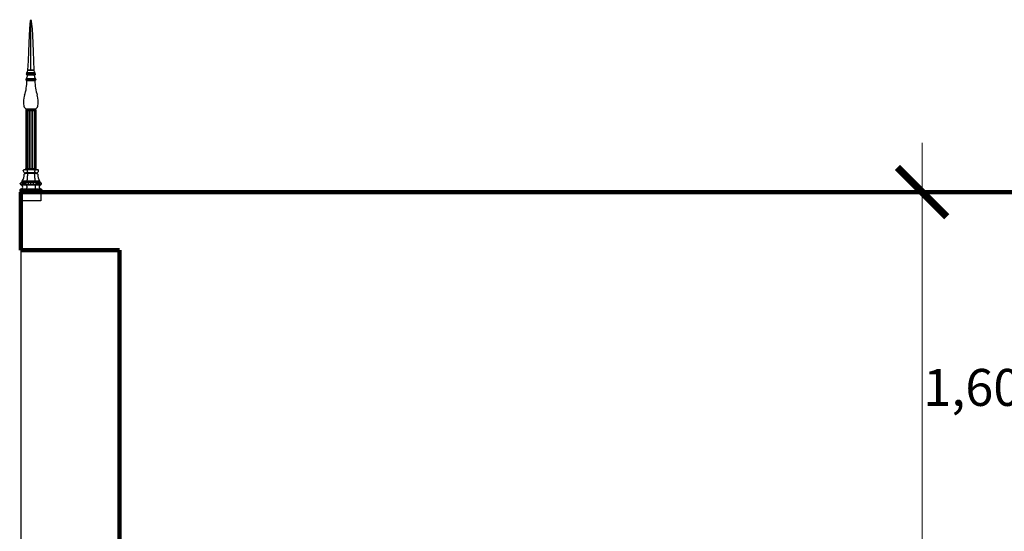
# Model space of a CAD drawing. Units: millimetres. Extents: x 1119.4 to 1171.3, y 270.1 to 301.5.
# Drawn here: x 1143.6 to 1147.6, y 277.4 to 279.4 of the extents above; entities that cross this region are included whole.
import ezdxf

# ---------------------------------------------------------------- set-up
doc = ezdxf.new("R2010")
doc.units = ezdxf.units.MM
for name, color, linetype, lineweight in [('03', 116, 'Continuous', 30), ('1 MARGEN', 254, 'Continuous', 100), ('cotas', 86, 'Continuous', 15)]:
    doc.layers.add(name, color=color, linetype=linetype, lineweight=lineweight)
doc.styles.get("Standard").update_dxf_attribs({"font": 'ARIALN.TTF'})

# ---------------------------------------------------------------- blocks, each defined once
blk = doc.blocks.new('_ArchTick')
at = {"color": 0, "linetype": 'ByBlock', "const_width": 0.15}
blk.add_lwpolyline([(-0.5, -0.5), (0.5, 0.5)], dxfattribs=at)

msp = doc.modelspace()

# ---------------------------------------------------------------- linework, layer by layer
at = {"layer": '03', "color": 30}
for p, q in [((1143.64921095614, 279.2303193354794), (1143.64921095614, 279.4350423244632)), ((1143.66108595614, 279.2303193354794), (1143.63733595614, 279.2303193354794)), ((1143.66108595614, 279.2290693354794), (1143.63733595614, 279.2290693354794)), ((1143.66796095614, 279.1945693254794), (1143.63046095614, 279.1945693254794)), ((1143.66796095614, 279.1895693254794), (1143.63046095614, 279.1895693254794)), ((1143.66608595614, 279.2153193354794), (1143.63233595614, 279.2153193354794)), ((1143.66608595614, 279.2115693354795), (1143.63233595614, 279.2115693354795)), ((1143.66546095614, 279.2190693354794), (1143.63296095614, 279.2190693354794)), ((1143.63296095614, 279.2153193354794), (1143.63296095614, 279.2190693354794)), ((1143.63296095614, 279.2110693404793), (1143.63296095614, 279.2115693354795)), ((1143.66396102114, 279.2095693254794), (1143.63446089614, 279.2095693254794)), ((1143.66546095614, 279.2153193354794), (1143.66546095614, 279.2190693354794)), ((1143.66546095614, 279.2110693404793), (1143.66546095614, 279.2115693354795)), ((1143.66546095614, 279.1870693254795), (1143.63296095614, 279.1870693254795)), ((1143.63296095614, 279.1869843354795), (1143.63296095614, 279.1870693254795)), ((1143.66546095614, 279.1869843354795), (1143.66546095614, 279.1870693254795)), ((1143.667958539709, 279.0720694953735), (1143.630458539709, 279.0720694953735)), ((1143.6304592704, 279.0720694953735), (1143.667957809019, 279.0720694953735)), ((1143.62909102114, 279.0674766759922), (1143.62909102114, 278.8250524880792)), ((1143.667958539709, 279.0670694953735), (1143.630458539709, 279.0670694953735)), ((1143.6304592704, 279.0670090559975), (1143.6304592704, 278.8275524880793)), ((1143.665458539709, 279.0645694953736), (1143.632958539709, 279.0645694953736)), ((1143.632958539709, 279.0644845053736), (1143.632958539709, 279.0645694953736)), ((1143.635076719013, 279.0645694953736), (1143.635076719013, 278.8275524880793)), ((1143.642137160642, 279.0645694953736), (1143.642137160642, 278.8275524880793)), ((1143.64921095614, 279.0645694953736), (1143.64921095614, 278.8250524880792)), ((1143.656279918776, 279.0645694953736), (1143.656279918776, 278.8275524880793)), ((1143.663340360405, 279.0645694953736), (1143.663340360405, 278.8275524880793)), ((1143.665458539709, 279.0644845053736), (1143.665458539709, 279.0645694953736)), ((1143.667957809019, 279.0670090559969), (1143.667957809019, 278.8300524880792)), ((1143.66932601114, 279.0674766451914), (1143.66932601114, 278.8250524880792)), ((1143.668064894659, 278.8300524880792), (1143.630564894659, 278.8300524880792)), ((1143.630564894659, 278.8294274880792), (1143.630564894659, 278.8300524880792)), ((1143.639939894659, 278.8300524880792), (1143.639704909659, 278.8294274880792)), ((1143.658689894659, 278.8300524880792), (1143.658919844659, 278.8294274880792)), ((1143.668064894659, 278.8294274880792), (1143.668064894659, 278.8300524880792)), ((1143.618064894659, 278.8219274880793), (1143.618064894659, 278.8231774880792)), ((1143.678689894659, 278.8250524880792), (1143.619939894659, 278.8250524880792)), ((1143.673689894659, 278.8100524880792), (1143.623959974659, 278.8100524880792)), ((1143.672439894659, 278.8275524880793), (1143.626189894659, 278.8275524880793)), ((1143.626189894659, 278.8269274880793), (1143.626189894659, 278.8275524880793)), ((1143.671189894659, 278.8125524880793), (1143.627439894659, 278.8125524880793)), ((1143.633689894659, 278.8231774880792), (1143.633689894659, 278.8219274880793)), ((1143.637749954659, 278.8275524880793), (1143.637514969659, 278.8269274880793)), ((1143.660874954659, 278.8275524880793), (1143.661109939659, 278.8269274880793)), ((1143.664939894659, 278.8231774880792), (1143.664939894659, 278.8219274880793)), ((1143.672439894659, 278.8269274880793), (1143.672439894659, 278.8275524880793)), ((1143.680564894659, 278.8219274880793), (1143.680564894659, 278.8231774880792)), ((1143.606189894659, 278.7688024880792), (1143.606189894659, 278.7700524880793)), ((1143.689939894659, 278.7725524880792), (1143.608689894659, 278.7725524880792)), ((1143.688064894659, 278.7650524880793), (1143.609939894659, 278.7650524880793)), ((1143.610564894659, 278.7725524880792), (1143.610564894659, 278.7744274880793)), ((1143.610564894659, 278.7644274880793), (1143.610564894659, 278.7650524880793)), ((1143.686189894659, 278.7625524880792), (1143.612439894659, 278.7625524880792)), ((1143.613109909659, 278.7679619980793), (1143.613109909659, 278.7700524880793)), ((1143.684314894659, 278.7775524880792), (1143.613689894659, 278.7775524880792)), ((1143.614314894659, 278.7775524880792), (1143.614314894659, 278.7800524880793)), ((1143.684314894659, 278.7800524880793), (1143.614314894659, 278.7800524880793)), ((1143.618319869659, 278.7679619980793), (1143.618319869659, 278.7700524880793)), ((1143.623539904659, 278.7679619980793), (1143.623539904659, 278.7700524880793)), ((1143.628744979659, 278.7688024880792), (1143.628744979659, 278.7700524880793)), ((1143.629939894659, 278.7725524880792), (1143.629939894659, 278.7744274880793)), ((1143.631814894659, 278.7775524880792), (1143.631814894659, 278.7800524880793)), ((1143.638899859659, 278.7677689730792), (1143.638899859659, 278.7702349830793)), ((1143.649314894659, 278.7677689730792), (1143.649314894659, 278.7702349830793)), ((1143.659724899659, 278.7677689730792), (1143.659724899659, 278.7702349830793)), ((1143.666814894659, 278.7775524880792), (1143.666814894659, 278.7800524880793)), ((1143.668689894659, 278.7725524880792), (1143.668689894659, 278.7744274880793)), ((1143.669879929659, 278.7688024880792), (1143.669879929659, 278.7700524880793)), ((1143.675084854659, 278.7679619980793), (1143.675084854659, 278.7700524880793)), ((1143.680304884659, 278.7679619980793), (1143.680304884659, 278.7700524880793)), ((1143.684314894659, 278.7775524880792), (1143.684314894659, 278.7800524880793)), ((1143.685514849659, 278.7679619980793), (1143.685514849659, 278.7700524880793)), ((1143.688064894659, 278.7725524880792), (1143.688064894659, 278.7744274880793)), ((1143.688064894659, 278.7644274880793), (1143.688064894659, 278.7650524880793)), ((1143.692439894659, 278.7688024880792), (1143.692439894659, 278.7700524880793)), ((1143.692437454659, 278.7450524880792), (1143.606189894659, 278.7450524880792)), ((1143.692439894659, 278.7375524880792), (1143.606189894659, 278.7375524880792)), ((1143.689939894659, 278.7475524880791), (1143.608689894659, 278.7475524880791)), ((1143.689939894659, 278.7350524880793), (1143.608689894659, 278.7350524880793)), ((1143.608689894659, 278.7350524880792), (1143.608689894659, 278.7000925134421)), ((1143.689939894659, 278.7350524880792), (1143.689939894659, 278.7000925134422)), ((1143.689939894659, 278.7000925134422), (1143.608689894659, 278.7000925134422))]:
    msp.add_line(p, q, dxfattribs=at)
at = {"layer": '03'}
msp.add_line((1143.608689894659, 278.4991586053598), (1143.608689894659, 277.1101314511985), dxfattribs=at)
at = {"layer": '03', "color": 30}
for points in [[(1143.639704909659, 278.8294274880792), (1143.639676374659, 278.8293357430792), (1143.639644944659, 278.8292449930792), (1143.639611374659, 278.8291553880792), (1143.639574904659, 278.8290669980793), (1143.639536454659, 278.8289798330793), (1143.639494949659, 278.8288940030793), (1143.639448869659, 278.8288099280792), (1143.639399889659, 278.8287274930792), (1143.639351669659, 278.8286505080792), (1143.639294909659, 278.8285670080793), (1143.639214494659, 278.8284571430793), (1143.639129959659, 278.8283499880793), (1143.639040999659, 278.8282451980792), (1143.638949904659, 278.8281424680792), (1143.638858199659, 278.8280412630793), (1143.638764969659, 278.8279414730792), (1143.638670364659, 278.8278428630792), (1143.638574844659, 278.8277454730793), (1143.638480239659, 278.8276485780792), (1143.638384874659, 278.8275524880793)], [(1143.658919844659, 278.8294274880792), (1143.658948534659, 278.8293357430792), (1143.658979964659, 278.8292449930792), (1143.659013384659, 278.8291554980792), (1143.659049849659, 278.8290669980793), (1143.659090899659, 278.8289795680793), (1143.659134844659, 278.8288940030793), (1143.659178329659, 278.8288100780793), (1143.659224869659, 278.8287274930792), (1143.659273084659, 278.8286505080792), (1143.659329849659, 278.8285670080793), (1143.659410414659, 278.8284571430793), (1143.659494949659, 278.8283499880793), (1143.659583754659, 278.8282451980792), (1143.659674849659, 278.8281424680792), (1143.659766709659, 278.8280412630793), (1143.659859939659, 278.8279414730792), (1143.659954544659, 278.8278429030793), (1143.660049909659, 278.8277454730793), (1143.660144514659, 278.8276485780792), (1143.660239884659, 278.8275524880793)], [(1143.635109879659, 278.8073714830792), (1143.635002149659, 278.8053330980792), (1143.634889849659, 278.8032949830791), (1143.634774949659, 278.8012570930792), (1143.634654859659, 278.7992194730792), (1143.634524094659, 278.7971824230792), (1143.634384934659, 278.7951459880793), (1143.634238909659, 278.7931100080792), (1143.634079909659, 278.7910749780792), (1143.633882614659, 278.7888793180791), (1143.633689894659, 278.7870119830793), (1143.633601089659, 278.7862847880792), (1143.633504959659, 278.7855584680792), (1143.633401809659, 278.7848334080792), (1143.633284929659, 278.7841109830792), (1143.633149429659, 278.7833921430793), (1143.632999894659, 278.7826744830793), (1143.632831129659, 278.7819586180792), (1143.632594924659, 278.7812684980793), (1143.632250379659, 278.7806321680793), (1143.631814894659, 278.7800524880793)], [(1143.633689894659, 278.8231774880792), (1143.633706374659, 278.8233053930793), (1143.633724839659, 278.8234329980793), (1143.633746049659, 278.8235598730793), (1143.633769854659, 278.8236864830793), (1143.633798079659, 278.8238127130793), (1143.633829969659, 278.8239379880793), (1143.633864759659, 278.8240620030792), (1143.633904894659, 278.8241844930793), (1143.633955094659, 278.8243082430793), (1143.634009874659, 278.8244204680792), (1143.634057174659, 278.8245023330792), (1143.634109969659, 278.8245804980793), (1143.634167344659, 278.8246545380792), (1143.634229904659, 278.8247244980793), (1143.634297959659, 278.8247900380793), (1143.634369979659, 278.8248509980792), (1143.634445969659, 278.8249069930793), (1143.634524859659, 278.8249589880793), (1143.634606339659, 278.8250076630793), (1143.634689959659, 278.8250524880792)], [(1143.633689894659, 278.8219274880793), (1143.633816389659, 278.8211626030793), (1143.633949904659, 278.8203989780792), (1143.634090439659, 278.8196369530792), (1143.634239974659, 278.8188764930793), (1143.634402329659, 278.8181182480793), (1143.634579939659, 278.8173634680792), (1143.634777849659, 278.8166134980793), (1143.634999864659, 278.8158699780793), (1143.635277114659, 278.8150905980792), (1143.635564894659, 278.8144274880792), (1143.635736404659, 278.8141106380792), (1143.635929884659, 278.8138069880793), (1143.636148239659, 278.8135213080793), (1143.636394974659, 278.8132595030793), (1143.636673139659, 278.8130294030792), (1143.636979844659, 278.8128400030793), (1143.637311419659, 278.8126989730793), (1143.637659929659, 278.8126054730793), (1143.638016219659, 278.8125566080793), (1143.638374954659, 278.8125524880793)], [(1143.637149979659, 278.8100524880792), (1143.636984269659, 278.8099937430793), (1143.636819929659, 278.8099295030793), (1143.636655744659, 278.8098600380791), (1143.636494919659, 278.8097845080792), (1143.636340194659, 278.8097014980792), (1143.636189894659, 278.8096094880792), (1143.636043259659, 278.8095078630793), (1143.635904859659, 278.8093959780791), (1143.635779434659, 278.8092738330793), (1143.635664839659, 278.8091379930793), (1143.635559554659, 278.8089830380792), (1143.635469834659, 278.8088184730792), (1143.635393999659, 278.8086473430793), (1143.635329909659, 278.8084714880792), (1143.635275589659, 278.8082921980792), (1143.635229964659, 278.8081105030792), (1143.635191969659, 278.8079270530793), (1143.635159929659, 278.8077424980793), (1143.635132459659, 278.8075572930793), (1143.635109879659, 278.8073714830792)], [(1143.637514969659, 278.8269274880793), (1143.637486284659, 278.8268357430793), (1143.637454849659, 278.8267449930793), (1143.637421279659, 278.8266553880793), (1143.637384964659, 278.8265669980792), (1143.637346514659, 278.8264798330792), (1143.637304854659, 278.8263940030793), (1143.637258774659, 278.8263099280792), (1143.637209944659, 278.8262274930793), (1143.637161729659, 278.8261505080792), (1143.637104964659, 278.8260670080792), (1143.637024244659, 278.8259569930792), (1143.636939864659, 278.8258499880792), (1143.636853499659, 278.8257453530792), (1143.636764849659, 278.8256424680793), (1143.636673139659, 278.8255412630792), (1143.636579909659, 278.8254414730793), (1143.636485459659, 278.8253430530792), (1143.636389939659, 278.8252454730792), (1143.636292894659, 278.8251485780793), (1143.636194929659, 278.8250524880792)], [(1143.638374954659, 278.8125524880793), (1143.638343369659, 278.8123728180792), (1143.638309954659, 278.8121934880793), (1143.638273634659, 278.8120147280792), (1143.638234879659, 278.8118364680793), (1143.638194289659, 278.8116587830792), (1143.638149889659, 278.8114819680793), (1143.638100294659, 278.8113064530793), (1143.638044909659, 278.8111325030793), (1143.637976244659, 278.8109528330792), (1143.637904984659, 278.8107944830792), (1143.637855239659, 278.8106987380793), (1143.637799849659, 278.8106060030792), (1143.637737899659, 278.8105173080793), (1143.637669844659, 278.8104330030793), (1143.637595384659, 278.8103536980792), (1143.637514969659, 278.8102804930793), (1143.637429824659, 278.8102136980792), (1143.637339949659, 278.8101535030793), (1143.637246719659, 278.8100996780793), (1143.637149979659, 278.8100524880792)], [(1143.664939894659, 278.8219274880793), (1143.664810959659, 278.8211625280793), (1143.664674849659, 278.8203989780792), (1143.664534469659, 278.8196369530792), (1143.664384934659, 278.8188764930793), (1143.664222579659, 278.8181182480793), (1143.664044969659, 278.8173634680792), (1143.663846909659, 278.8166134230793), (1143.663624894659, 278.8158699780793), (1143.663350234659, 278.8150908630793), (1143.663064894659, 278.8144274880792), (1143.662890794659, 278.8141104880792), (1143.662694869659, 278.8138069880793), (1143.662476669659, 278.8135213430793), (1143.662229934659, 278.8132595030793), (1143.661951464659, 278.8130292480793), (1143.661644914659, 278.8128400030793), (1143.661316389659, 278.8126992380793), (1143.660969864659, 278.8126054730793), (1143.660611129659, 278.8125564530793), (1143.660249954659, 278.8125524880793)], [(1143.660249954659, 278.8125524880793), (1143.660281539659, 278.8123728180792), (1143.660314959659, 278.8121934880793), (1143.660351274659, 278.8120147280792), (1143.660389879659, 278.8118364680793), (1143.660430464659, 278.8116588580792), (1143.660474869659, 278.8114819680793), (1143.660527054659, 278.8113062630792), (1143.660584884659, 278.8111325030793), (1143.660651109659, 278.8109529480793), (1143.660719924659, 278.8107944830792), (1143.660769669659, 278.8106987380793), (1143.660824904659, 278.8106060030792), (1143.660886854659, 278.8105173080793), (1143.660954909659, 278.8104330030793), (1143.661029524659, 278.8103536980792), (1143.661109939659, 278.8102804930793), (1143.661195084659, 278.8102136980792), (1143.661284959659, 278.8101535030793), (1143.661378189659, 278.8100996780793), (1143.661474929659, 278.8100524880792)], [(1143.661109939659, 278.8269274880793), (1143.661138474659, 278.8268357430793), (1143.661169909659, 278.8267449930793), (1143.661203474659, 278.8266553880793), (1143.661239944659, 278.8265669980792), (1143.661278399659, 278.8264798330792), (1143.661319899659, 278.8263940030793), (1143.661365984659, 278.8263099280792), (1143.661414964659, 278.8262274930793), (1143.661463179659, 278.8261505080792), (1143.661519944659, 278.8260670080792), (1143.661600509659, 278.8259569930792), (1143.661684889659, 278.8258499880792), (1143.661771254659, 278.8257453530792), (1143.661859909659, 278.8256424680793), (1143.661951614659, 278.8255412630792), (1143.662044844659, 278.8254414730793), (1143.662139299659, 278.8253430530792), (1143.662234969659, 278.8252454730792), (1143.662332014659, 278.8251485780793), (1143.662429979659, 278.8250524880792)], [(1143.661474929659, 278.8100524880792), (1143.661640639659, 278.8099937430793), (1143.661804979659, 278.8099295030793), (1143.661969009659, 278.8098600380791), (1143.662129839659, 278.8097845080792), (1143.662284559659, 278.8097014980792), (1143.662434859659, 278.8096094880792), (1143.662581499659, 278.8095078630793), (1143.662719894659, 278.8093959780791), (1143.662845324659, 278.8092738680792), (1143.662959914659, 278.8091379930793), (1143.663065199659, 278.8089830380792), (1143.663154924659, 278.8088184730792), (1143.663230759659, 278.8086473430793), (1143.663294844659, 278.8084714880792), (1143.663349319659, 278.8082922330792), (1143.663394944659, 278.8081105030792), (1143.663432939659, 278.8079270530793), (1143.663464979659, 278.8077424980793), (1143.663492294659, 278.8075572930793), (1143.663514879659, 278.8073714830792)], [(1143.663514879659, 278.8073714830792), (1143.663622604659, 278.8053331330792), (1143.663734909659, 278.8032949830791), (1143.663852249659, 278.8012570530792), (1143.663974929659, 278.7992194730792), (1143.664103254659, 278.7971824630793), (1143.664239974659, 278.7951459880793), (1143.664385849659, 278.7931100430793), (1143.664544844659, 278.7910749780792), (1143.664744734659, 278.7888792380793), (1143.664939894659, 278.7870119830793), (1143.665026259659, 278.7862848280793), (1143.665119949659, 278.7855584680792), (1143.665222944659, 278.7848334080792), (1143.665339979659, 278.7841109830792), (1143.665475479659, 278.7833922180793), (1143.665624864659, 278.7826744830793), (1143.665796064659, 278.7819585030793), (1143.666034864659, 278.7812684980793), (1143.666379259659, 278.7806321680793), (1143.666814894659, 278.7800524880793)], [(1143.664939894659, 278.8231774880792), (1143.664920824659, 278.8233054730792), (1143.664899919659, 278.8234329980793), (1143.664878709659, 278.8235599130793), (1143.664854904659, 278.8236864830793), (1143.664826829659, 278.8238127130793), (1143.664794939659, 278.8239379880793), (1143.664759994659, 278.8240621180793), (1143.664719864659, 278.8241844930793), (1143.664672254659, 278.8243079730793), (1143.664619919659, 278.8244204680792), (1143.664570174659, 278.8245024830793), (1143.664514939659, 278.8245804980793), (1143.664457414659, 278.8246545780793), (1143.664394854659, 278.8247244980793), (1143.664326949659, 278.8247900380793), (1143.664254929659, 278.8248509980792), (1143.664178939659, 278.8249070330793), (1143.664099899659, 278.8249589880793), (1143.664018419659, 278.8250076630793), (1143.663934954659, 278.8250524880792)], [(1143.613109909659, 278.7700524880793), (1143.613120894659, 278.7702210580793), (1143.613134934659, 278.7703894780792), (1143.613153089659, 278.7705577430792), (1143.613174909659, 278.7707254780793), (1143.613199629659, 278.7708924830793), (1143.613229844659, 278.7710584980792), (1143.613265854659, 278.7712231430793), (1143.613309954659, 278.7713859930792), (1143.613368394659, 278.7715505580792), (1143.613434919659, 278.7717004730792), (1143.613495344659, 278.7718121330793), (1143.613564924659, 278.7719189830792), (1143.613646409659, 278.7720201080792), (1143.613734909659, 278.7721144830792), (1143.613827074659, 278.7722024880792), (1143.613924879659, 278.7722839730793), (1143.614027879659, 278.7723589280793), (1143.614134844659, 278.7724284730792), (1143.614245924659, 278.7724930180792), (1143.614359909659, 278.7725524880792)], [(1143.613109909659, 278.7679619980793), (1143.613120439659, 278.7678123830792), (1143.613134934659, 278.7676629980792), (1143.613152634659, 278.7675136530793), (1143.613174909659, 278.7673649980793), (1143.613202074659, 278.7672174030793), (1143.613234879659, 278.7670709980792), (1143.613273939659, 278.7669261930793), (1143.613319869659, 278.7667834830792), (1143.613369309659, 278.7666508080792), (1143.613434919659, 278.7665069930792), (1143.613541734659, 278.7663188930792), (1143.613664869659, 278.7661414680791), (1143.613798844659, 278.7659748430792), (1143.613944869659, 278.7658179830793), (1143.614103409659, 278.7656708880793), (1143.614269884659, 278.7655329880793), (1143.614442459659, 278.7654032130793), (1143.614619919659, 278.7652804930792), (1143.614800584659, 278.7651634980792), (1143.614984909659, 278.7650524880793)], [(1143.618319869659, 278.7700524880793), (1143.618330854659, 278.7702210980792), (1143.618344894659, 278.7703894780792), (1143.618360459659, 278.7705577080793), (1143.618379839659, 278.7707254780793), (1143.618404554659, 278.7708924080792), (1143.618434919659, 278.7710584980792), (1143.618473374659, 278.7712232180793), (1143.618519914659, 278.7713859930792), (1143.618578354659, 278.7715505580792), (1143.618644884659, 278.7717004730792), (1143.618705459659, 278.7718122830793), (1143.618774889659, 278.7719189830792), (1143.618853469659, 278.7720197680792), (1143.618939834659, 278.7721144830792), (1143.619034594659, 278.7722026780792), (1143.619134844659, 278.7722839730793), (1143.619237839659, 278.7723589680793), (1143.619344954659, 278.7724284730792), (1143.619456039659, 278.7724930180792), (1143.619569869659, 278.7725524880792)], [(1143.618319869659, 278.7679619980793), (1143.618327804659, 278.7678124230792), (1143.618339859659, 278.7676629980792), (1143.618357559659, 278.7675136530793), (1143.618379839659, 278.7673649980793), (1143.618406999659, 278.7672174030793), (1143.618439959659, 278.7670709980792), (1143.618478869659, 278.7669263030792), (1143.618524949659, 278.7667834830792), (1143.618576979659, 278.7666505780792), (1143.618644884659, 278.7665069930792), (1143.618749099659, 278.7663192330792), (1143.618869949659, 278.7661414680791), (1143.619006514659, 278.7659746130793), (1143.619154984659, 278.7658179830793), (1143.619313369659, 278.7656708880793), (1143.619479844659, 278.7655329880793), (1143.619652419659, 278.7654032130793), (1143.619829879659, 278.7652804930792), (1143.620010544659, 278.7651634980792), (1143.620194869659, 278.7650524880793)], [(1143.623539904659, 278.7700524880793), (1143.623550889659, 278.7702210980792), (1143.623564924659, 278.7703894780792), (1143.623580489659, 278.7705577080793), (1143.623599869659, 278.7707254780793), (1143.623624589659, 278.7708924080792), (1143.623654954659, 278.7710584980792), (1143.623693404659, 278.7712232180793), (1143.623739944659, 278.7713859930792), (1143.623798384659, 278.7715505580792), (1143.623864914659, 278.7717004730792), (1143.623925489659, 278.7718122830793), (1143.623994919659, 278.7719189830792), (1143.624073504659, 278.7720197680792), (1143.624159864659, 278.7721144830792), (1143.624254624659, 278.7722026780792), (1143.624354874659, 278.7722839730793), (1143.624457869659, 278.7723589280793), (1143.624564834659, 278.7724284730792), (1143.624675919659, 278.7724930530793), (1143.624789904659, 278.7725524880792)], [(1143.623539904659, 278.7679619980793), (1143.623547834659, 278.7678124230792), (1143.623559889659, 278.7676629980792), (1143.623577589659, 278.7675136530793), (1143.623599869659, 278.7673649980793), (1143.623627029659, 278.7672174030793), (1143.623659834659, 278.7670709980792), (1143.623698899659, 278.7669263030792), (1143.623744979659, 278.7667834830792), (1143.623797014659, 278.7666505430792), (1143.623864914659, 278.7665069930792), (1143.623969129659, 278.7663192330792), (1143.624089979659, 278.7661414680791), (1143.624226549659, 278.7659746530793), (1143.624374864659, 278.7658179830793), (1143.624533399659, 278.7656708880793), (1143.624699874659, 278.7655329880793), (1143.624872454659, 278.7654032130793), (1143.625049909659, 278.7652804930792), (1143.625230574659, 278.7651634980792), (1143.625414904659, 278.7650524880793)], [(1143.628744979659, 278.7700524880793), (1143.628746504659, 278.7702322730793), (1143.628749864659, 278.7704119830793), (1143.628753679659, 278.7705915030792), (1143.628759934659, 278.7707709880792), (1143.628768019659, 278.7709503530792), (1143.628779924659, 278.7711294930792), (1143.628797014659, 278.7713082480792), (1143.628819899659, 278.7714864730792), (1143.628856674659, 278.7716734680793), (1143.628899859659, 278.7718374980792), (1143.628929459659, 278.7719288230793), (1143.628964859659, 278.7720179730793), (1143.629006364659, 278.7721041480793), (1143.629054884659, 278.7721870030791), (1143.629113939659, 278.7722652430792), (1143.629179854659, 278.7723369980793), (1143.629249284659, 278.7724016530792), (1143.629324964659, 278.7724594880792), (1143.629407824659, 278.7725098780793), (1143.629494949659, 278.7725524880792)], [(1143.628744979659, 278.7688024880792), (1143.628753829659, 278.7685134480793), (1143.628764969659, 278.7682244830793), (1143.628775804659, 278.7679357130793), (1143.628789839659, 278.7676469780793), (1143.628809829659, 278.7673582430792), (1143.628834854659, 278.7670700030793), (1143.628865829659, 278.7667825280793), (1143.628904894659, 278.7664959680793), (1143.628960739659, 278.7661920530793), (1143.629024979659, 278.7659309730792), (1143.629066179659, 278.7658083680792), (1143.629114854659, 278.7656884730793), (1143.629172529659, 278.7655723530792), (1143.629239974659, 278.7654619980792), (1143.629316114659, 278.7653593430792), (1143.629404924659, 278.7652669880792), (1143.629509904659, 278.7651886330792), (1143.629624954659, 278.7651264930793), (1143.629745039659, 278.7650809830793), (1143.629869859659, 278.7650524880793)], [(1143.631814894659, 278.7775524880792), (1143.631653154659, 278.7774883630792), (1143.631494919659, 278.7774174880792), (1143.631342939659, 278.7773399730793), (1143.631194929659, 278.7772544830792), (1143.631051344659, 278.7771598030793), (1143.630914934659, 278.7770554730793), (1143.630787519659, 278.7769411830793), (1143.630669874659, 278.7768169780792), (1143.630566879659, 278.7766881180793), (1143.630469834659, 278.7765399930793), (1143.630365919659, 278.7763462830793), (1143.630279859659, 278.7761439880792), (1143.630209214659, 278.7759365080792), (1143.630149859659, 278.7757254780793), (1143.630098434659, 278.7755120830792), (1143.630054949659, 278.7752969730792), (1143.630019854659, 278.7750806380793), (1143.629989944659, 278.7748634680793), (1143.629962784659, 278.7746457280792), (1143.629939894659, 278.7744274880793)], [(1143.629939894659, 278.7650524880793), (1143.629948289659, 278.7648871580792), (1143.629959884659, 278.7647219830793), (1143.629975599659, 278.7645570330793), (1143.629994979659, 278.7643924680792), (1143.630019699659, 278.7642285130793), (1143.630049909659, 278.7640654730793), (1143.630088364659, 278.7639038830793), (1143.630134904659, 278.7637445030791), (1143.630190599659, 278.7635840980793), (1143.630254839659, 278.7634365080793), (1143.630317854659, 278.7633224480793), (1143.630389879659, 278.7632134980793), (1143.630471359659, 278.7631102730793), (1143.630559859659, 278.7630134930793), (1143.630651869659, 278.7629228580793), (1143.630749984659, 278.7628379780792), (1143.630855729659, 278.7627593230793), (1143.630964979659, 278.7626860030791), (1143.631076064659, 278.7626168780793), (1143.631189894659, 278.7625524880792)], [(1143.631189894659, 278.7625524880792), (1143.631427474659, 278.7617946580792), (1143.631649949659, 278.7610319880793), (1143.631859299659, 278.7602650830793), (1143.632049879659, 278.7594934830793), (1143.632218034659, 278.7587168080793), (1143.632359939659, 278.7579349880792), (1143.632469499659, 278.7571480180793), (1143.632544874659, 278.7563569980791), (1143.632582719659, 278.7555582430791), (1143.632574934659, 278.7547689780793), (1143.632521529659, 278.7540171030793), (1143.632424944659, 278.7532694980791), (1143.632289594659, 278.7525281880793), (1143.632119919659, 278.7517939730793), (1143.631918809659, 278.7510674280793), (1143.631689924659, 278.7503490030792), (1143.631434954659, 278.7496388580793), (1143.631159834659, 278.7489364980793), (1143.630870684659, 278.7482408130793), (1143.630564894659, 278.7475524880791)], [(1143.638899859659, 278.7677689730792), (1143.638889329659, 278.7676240130793), (1143.638874984659, 278.7674794730792), (1143.638859574659, 278.7673355480792), (1143.638839889659, 278.7671919980793), (1143.638812574659, 278.7670491780792), (1143.638779924659, 278.7669074980793), (1143.638743299659, 278.7667669680793), (1143.638699964659, 278.7666284930792), (1143.638652819659, 278.7665000530793), (1143.638589949659, 278.7663610030793), (1143.638486189659, 278.7661804180792), (1143.638364884659, 278.7660110080792), (1143.638228774659, 278.7658535730793), (1143.638079849659, 278.7657085030793), (1143.637921769659, 278.7655749480792), (1143.637754839659, 278.7654524980793), (1143.637580124659, 278.7653408030793), (1143.637399919659, 278.7652375030792), (1143.637214219659, 278.7651412580792), (1143.637024859659, 278.7650524880793)], [(1143.638899859659, 278.7702349830793), (1143.638896804659, 278.7703645680792), (1143.638889939659, 278.7704940030793), (1143.638882004659, 278.7706231680793), (1143.638869949659, 278.7707519880793), (1143.638850264659, 278.7708799330793), (1143.638824934659, 278.7710070030793), (1143.638793349659, 278.7711329230792), (1143.638754899659, 278.7712569780791), (1143.638710039659, 278.7713766480791), (1143.638654954659, 278.7714965030792), (1143.638584914659, 278.7716251330793), (1143.638504959659, 278.7717480080793), (1143.638415849659, 278.7718649630791), (1143.638319869659, 278.7719765080792), (1143.638217329659, 278.7720826680792), (1143.638109909659, 278.7721839880793), (1143.637998979659, 278.7722810730793), (1143.637884844659, 278.7723744930793), (1143.637768569659, 278.7724650530793), (1143.637649859659, 278.7725524880792)], [(1143.638899859659, 278.7702349830793), (1143.638903059659, 278.7703645280793), (1143.638909929659, 278.7704940030793), (1143.638920304659, 278.7706232030793), (1143.638934954659, 278.7707519880793), (1143.638954789659, 278.7708800080793), (1143.638979964659, 278.7710070030793), (1143.639008959659, 278.7711328480792), (1143.639044969659, 278.7712569780791), (1143.639089829659, 278.7713766480791), (1143.639144914659, 278.7714965030792), (1143.639214799659, 278.7716249830793), (1143.639294909659, 278.7717480080793), (1143.639386764659, 278.7718653080792), (1143.639484879659, 278.7719765080792), (1143.639584974659, 278.7720825180793), (1143.639689959659, 278.7721839880793), (1143.639800889659, 278.7722810730793), (1143.639914869659, 278.7723744930793), (1143.640031144659, 278.7724650530793), (1143.640149859659, 278.7725524880792)], [(1143.638899859659, 278.7677689730792), (1143.638910539659, 278.7676240530793), (1143.638924879659, 278.7674794730792), (1143.638942734659, 278.7673354330792), (1143.638964859659, 278.7671919980793), (1143.638989729659, 278.7670492530792), (1143.639019944659, 278.7669074980793), (1143.639056564659, 278.7667670780793), (1143.639099899659, 278.7666284930792), (1143.639149644659, 278.7664997480792), (1143.639214949659, 278.7663610030793), (1143.639316114659, 278.7661805680792), (1143.639434984659, 278.7660110080792), (1143.639570939659, 278.7658537630792), (1143.639719864659, 278.7657085030793), (1143.639880689659, 278.7655747580793), (1143.640049909659, 278.7654524980793), (1143.640224929659, 278.7653406480792), (1143.640404984659, 278.7652375030792), (1143.640588089659, 278.7651412930792), (1143.640774859659, 278.7650524880793)], [(1143.649314894659, 278.7677689730792), (1143.649304214659, 278.7676240530793), (1143.649289869659, 278.7674794730792), (1143.649271864659, 278.7673354330792), (1143.649249894659, 278.7671919980793), (1143.649225174659, 278.7670493280792), (1143.649194959659, 278.7669074980793), (1143.649155744659, 278.7667668530793), (1143.649109969659, 278.7666284930792), (1143.649062819659, 278.7665000130793), (1143.648999954659, 278.7663610030793), (1143.648896194659, 278.7661802630793), (1143.648774889659, 278.7660110080792), (1143.648641524659, 278.7658539580792), (1143.648494889659, 278.7657085030793), (1143.648334059659, 278.7655747580793), (1143.648164839659, 278.7654524980793), (1143.647989974659, 278.7653406880793), (1143.647809919659, 278.7652375030792), (1143.647626664659, 278.7651412580792), (1143.647439894659, 278.7650524880793)], [(1143.649314894659, 278.7702349830793), (1143.649311844659, 278.7703645280793), (1143.649304979659, 278.7704940030793), (1143.649294599659, 278.7706232030793), (1143.649279954659, 278.7707519880793), (1143.649260119659, 278.7708800080793), (1143.649234939659, 278.7710070030793), (1143.649205949659, 278.7711328480792), (1143.649169939659, 278.7712569780791), (1143.649125074659, 278.7713764930793), (1143.649069839659, 278.7714965030792), (1143.648997359659, 278.7716253280793), (1143.648914964659, 278.7717480080793), (1143.648825849659, 278.7718649630791), (1143.648729874659, 278.7719765080792), (1143.648627029659, 278.7720828230792), (1143.648519914659, 278.7721839880793), (1143.648411574659, 278.7722808830792), (1143.648299879659, 278.7723744930793), (1143.648183609659, 278.7724650530793), (1143.648064894659, 278.7725524880792)], [(1143.649314894659, 278.7702349830793), (1143.649315504659, 278.7703645280793), (1143.649319929659, 278.7704940030793), (1143.649330309659, 278.7706232030793), (1143.649344954659, 278.7707519880793), (1143.649364794659, 278.7708799330793), (1143.649389969659, 278.7710070030793), (1143.649421554659, 278.7711330380793), (1143.649459854659, 278.7712569780791), (1143.649502119659, 278.7713763780793), (1143.649554914659, 278.7714965030792), (1143.649627549659, 278.7716252880792), (1143.649709944659, 278.7717480080793), (1143.649798904659, 278.7718649630791), (1143.649894884659, 278.7719765080792), (1143.649997419659, 278.7720826680792), (1143.650104844659, 278.7721839880793), (1143.650215774659, 278.7722810730793), (1143.650329909659, 278.7723744930793), (1143.650446184659, 278.7724650530793), (1143.650564894659, 278.7725524880792)], [(1143.649314894659, 278.7677689730792), (1143.649322984659, 278.7676240880793), (1143.649334884659, 278.7674794730792), (1143.649352739659, 278.7673354330792), (1143.649374864659, 278.7671919980793), (1143.649399734659, 278.7670493280792), (1143.649429949659, 278.7669074980793), (1143.649469164659, 278.7667668880792), (1143.649514939659, 278.7666284930792), (1143.649562089659, 278.7665000130793), (1143.649624954659, 278.7663610030793), (1143.649728559659, 278.7661804180792), (1143.649849869659, 278.7660110080792), (1143.649985979659, 278.7658536130792), (1143.650134904659, 278.7657085030793), (1143.650292984659, 278.7655749480792), (1143.650459914659, 278.7654524980793), (1143.650634629659, 278.7653408030793), (1143.650814834659, 278.7652375030792), (1143.651000534659, 278.7651412180792), (1143.651189894659, 278.7650524880793)], [(1143.659724899659, 278.7677689730792), (1143.659714219659, 278.7676240130793), (1143.659699874659, 278.7674794730792), (1143.659684464659, 278.7673355480792), (1143.659664934659, 278.7671919980793), (1143.659637619659, 278.7670491780792), (1143.659604964659, 278.7669074980793), (1143.659568344659, 278.7667670780793), (1143.659524859659, 278.7666284930792), (1143.659475114659, 278.7664997480792), (1143.659409959659, 278.7663610030793), (1143.659308794659, 278.7661805680792), (1143.659189924659, 278.7660110080792), (1143.659053819659, 278.7658535730793), (1143.658904894659, 278.7657085030793), (1143.658746964659, 278.7655751030793), (1143.658579879659, 278.7654524980793), (1143.658402269659, 278.7653404980792), (1143.658219924659, 278.7652375030792), (1143.658036669659, 278.7651412580792), (1143.657849899659, 278.7650524880793)], [(1143.659724899659, 278.7702349830793), (1143.659721849659, 278.7703645280793), (1143.659714979659, 278.7704940030793), (1143.659704604659, 278.7706232830792), (1143.659689959659, 278.7707519880793), (1143.659672714659, 278.7708798580793), (1143.659649979659, 278.7710070030793), (1143.659618394659, 278.7711329230792), (1143.659579939659, 278.7712569780791), (1143.659535079659, 278.7713766480791), (1143.659479844659, 278.7714965030792), (1143.659409804659, 278.7716251330793), (1143.659329849659, 278.7717480080793), (1143.659240889659, 278.7718649630791), (1143.659144914659, 278.7719765080792), (1143.659042219659, 278.7720826680792), (1143.658934954659, 278.7721839880793), (1143.658824019659, 278.7722810730793), (1143.658709884659, 278.7723744930793), (1143.658593614659, 278.7724650930793), (1143.658474899659, 278.7725524880792)], [(1143.659724899659, 278.7702349830793), (1143.659728104659, 278.7703645680792), (1143.659734969659, 278.7704940030793), (1143.659745344659, 278.7706232830792), (1143.659759844659, 278.7707519880793), (1143.659777084659, 278.7708798580793), (1143.659799974659, 278.7710070030793), (1143.659831559659, 278.7711329230792), (1143.659869859659, 278.7712569780791), (1143.659914719659, 278.7713766480791), (1143.659969954659, 278.7714965030792), (1143.660039994659, 278.7716251330793), (1143.660119949659, 278.7717480080793), (1143.660208909659, 278.7718649630791), (1143.660304884659, 278.7719765080792), (1143.660407579659, 278.7720826680792), (1143.660514849659, 278.7721839880793), (1143.660625779659, 278.7722810730793), (1143.660739914659, 278.7723744930793), (1143.660856184659, 278.7724650930793), (1143.660974899659, 278.7725524880792)], [(1143.659724899659, 278.7677689730792), (1143.659735579659, 278.7676240130793), (1143.659749924659, 278.7674794730792), (1143.659765334659, 278.7673355480792), (1143.659784864659, 278.7671919980793), (1143.659812179659, 278.7670491780792), (1143.659844834659, 278.7669074980793), (1143.659881609659, 278.7667669680793), (1143.659924944659, 278.7666284930792), (1143.659972094659, 278.7665000130793), (1143.660034959659, 278.7663610030793), (1143.660138564659, 278.7661804180792), (1143.660259874659, 278.7660110080792), (1143.660395979659, 278.7658535730793), (1143.660544909659, 278.7657085030793), (1143.660702834659, 278.7655751030793), (1143.660869919659, 278.7654524980793), (1143.661047529659, 278.7653404980792), (1143.661229874659, 278.7652375030792), (1143.661413134659, 278.7651412930792), (1143.661599899659, 278.7650524880793)], [(1143.667439894659, 278.7625524880792), (1143.667199724659, 278.7617945830792), (1143.666974959659, 278.7610319880793), (1143.666765609659, 278.7602650430792), (1143.666574874659, 278.7594934830793), (1143.666409319659, 278.7587169230793), (1143.666269854659, 278.7579349880792), (1143.666157854659, 278.7571480180793), (1143.666079879659, 278.7563569980791), (1143.666042189659, 278.7555582430791), (1143.666049974659, 278.7547689780793), (1143.666103379659, 278.7540171030793), (1143.666199964659, 278.7532694980791), (1143.666335159659, 278.7525282280793), (1143.666504839659, 278.7517939730793), (1143.666705949659, 278.7510673880793), (1143.666934984659, 278.7503490030792), (1143.667189804659, 278.7496389730793), (1143.667464919659, 278.7489364980793), (1143.667756514659, 278.7482408130793), (1143.668064894659, 278.7475524880791)], [(1143.666814894659, 278.7775524880792), (1143.666973894659, 278.7774884380792), (1143.667129839659, 278.7774174880792), (1143.667281969659, 278.7773399730793), (1143.667429979659, 278.7772544830792), (1143.667573564659, 278.7771597630792), (1143.667709974659, 278.7770554730793), (1143.667837234659, 278.7769411830793), (1143.667954879659, 278.7768169780792), (1143.668057879659, 278.7766881530792), (1143.668154924659, 278.7765399930793), (1143.668258834659, 278.7763462430793), (1143.668344894659, 278.7761439880792), (1143.668415544659, 278.7759365080792), (1143.668474899659, 278.7757254780793), (1143.668526319659, 278.7755121230791), (1143.668569959659, 278.7752969730792), (1143.668607499659, 278.7750806030792), (1143.668639849659, 278.7748634680793), (1143.668667009659, 278.7746457280792), (1143.668689894659, 278.7744274880793)], [(1143.668689894659, 278.7650524880793), (1143.668678909659, 278.7648871230792), (1143.668664869659, 278.7647219830793), (1143.668649309659, 278.7645570330793), (1143.668629929659, 278.7643924680792), (1143.668605209659, 278.7642285130793), (1143.668574844659, 278.7640654730793), (1143.668536394659, 278.7639038830793), (1143.668489854659, 278.7637445030791), (1143.668434159659, 278.7635840980793), (1143.668369919659, 278.7634365080793), (1143.668306899659, 278.7633224480793), (1143.668234879659, 278.7632134980793), (1143.668153399659, 278.7631102730793), (1143.668064894659, 278.7630134930793), (1143.667972884659, 278.7629228580793), (1143.667874924659, 278.7628379780792), (1143.667769029659, 278.7627591680792), (1143.667659929659, 278.7626860030791), (1143.667551284659, 278.7626169180793), (1143.667439894659, 278.7625524880792)], [(1143.669879929659, 278.7688024880792), (1143.669873674659, 278.7685134480793), (1143.669864974659, 278.7682244830793), (1143.669851394659, 278.7679356730793), (1143.669834914659, 278.7676469780793), (1143.669814924659, 278.7673582430792), (1143.669789904659, 278.7670700030793), (1143.669758924659, 278.7667825280793), (1143.669719864659, 278.7664959680793), (1143.669664019659, 278.7661920930792), (1143.669599929659, 278.7659309730792), (1143.669558579659, 278.7658083680792), (1143.669509904659, 278.7656884730793), (1143.669452379659, 278.7655723530792), (1143.669384934659, 278.7654619980792), (1143.669308489659, 278.7653591530793), (1143.669219834659, 278.7652669880792), (1143.669117754659, 278.7651890180791), (1143.669004839659, 278.7651264930793), (1143.668882309659, 278.7650808330793), (1143.668754899659, 278.7650524880793)], [(1143.669879929659, 278.7700524880793), (1143.669880844659, 278.7702322730793), (1143.669879929659, 278.7704119830793), (1143.669876114659, 278.7705915030792), (1143.669869859659, 278.7707709880792), (1143.669859179659, 278.7709503930793), (1143.669844834659, 278.7711294930792), (1143.669827744659, 278.7713082480792), (1143.669804854659, 278.7714864730792), (1143.669768084659, 278.7716734680793), (1143.669724899659, 278.7718374980792), (1143.669695299659, 278.7719288230793), (1143.669659899659, 278.7720179730793), (1143.669618394659, 278.7721043380793), (1143.669569869659, 278.7721870030791), (1143.669513564659, 278.7722648980792), (1143.669449934659, 278.7723369980793), (1143.669378069659, 278.7724018830793), (1143.669299944659, 278.7724594880792), (1143.669217089659, 278.7725098380793), (1143.669129959659, 278.7725524880792)], [(1143.675084854659, 278.7679619980793), (1143.675076919659, 278.7678124230792), (1143.675064864659, 278.7676629980792), (1143.675047164659, 278.7675136530793), (1143.675024889659, 278.7673649980793), (1143.674997724659, 278.7672174030793), (1143.674964919659, 278.7670709980792), (1143.674926009659, 278.7669263030792), (1143.674879929659, 278.7667834830792), (1143.674827744659, 278.7666505430792), (1143.674759844659, 278.7665069930792), (1143.674655779659, 278.7663192330792), (1143.674534929659, 278.7661414680791), (1143.674398359659, 278.7659746530793), (1143.674249894659, 278.7658179830793), (1143.674091354659, 278.7656708880793), (1143.673924879659, 278.7655329880793), (1143.673752304659, 278.7654032130793), (1143.673574844659, 278.7652804930792), (1143.673394179659, 278.7651634980792), (1143.673209854659, 278.7650524880793)], [(1143.675084854659, 278.7700524880793), (1143.675073869659, 278.7702210980792), (1143.675059984659, 278.7703894780792), (1143.675044264659, 278.7705577080793), (1143.675024889659, 278.7707254780793), (1143.675000169659, 278.7708924080792), (1143.674969954659, 278.7710584980792), (1143.674931504659, 278.7712232180793), (1143.674884964659, 278.7713859930792), (1143.674826524659, 278.7715505580792), (1143.674759844659, 278.7717004730792), (1143.674699264659, 278.7718122830793), (1143.674629839659, 278.7719189830792), (1143.674551254659, 278.7720197680792), (1143.674464889659, 278.7721144830792), (1143.674370134659, 278.7722026780792), (1143.674269884659, 278.7722839730793), (1143.674166884659, 278.7723589280793), (1143.674059919659, 278.7724284730792), (1143.673948839659, 278.7724930180792), (1143.673834854659, 278.7725524880792)], [(1143.680304884659, 278.7679619980793), (1143.680296949659, 278.7678124230792), (1143.680284899659, 278.7676629980792), (1143.680267199659, 278.7675136530793), (1143.680244919659, 278.7673649980793), (1143.680217759659, 278.7672174030793), (1143.680184954659, 278.7670709980792), (1143.680145889659, 278.7669261930793), (1143.680099959659, 278.7667834830792), (1143.680050369659, 278.7666508080792), (1143.679984909659, 278.7665069930792), (1143.679878249659, 278.7663190430793), (1143.679754959659, 278.7661414680791), (1143.679618394659, 278.7659746530793), (1143.679469924659, 278.7658179830793), (1143.679311234659, 278.7656707380793), (1143.679144914659, 278.7655329880793), (1143.678975234659, 278.7654035530793), (1143.678799909659, 278.7652804930792), (1143.678616804659, 278.7651634580793), (1143.678429884659, 278.7650524880793)], [(1143.680304884659, 278.7700524880793), (1143.680293899659, 278.7702210980792), (1143.680279859659, 278.7703894780792), (1143.680264144659, 278.7705577080793), (1143.680244919659, 278.7707254780793), (1143.680220199659, 278.7708924080792), (1143.680189834659, 278.7710584980792), (1143.680151384659, 278.7712233330792), (1143.680104844659, 278.7713859930792), (1143.680048994659, 278.7715502930793), (1143.679984909659, 278.7717004730792), (1143.679921739659, 278.7718124380792), (1143.679849869659, 278.7719189830792), (1143.679771134659, 278.7720199180793), (1143.679684919659, 278.7721144830792), (1143.679593064659, 278.7722023380793), (1143.679494949659, 278.7722839730793), (1143.679389359659, 278.7723591230792), (1143.679279954659, 278.7724284730792), (1143.679168869659, 278.7724930530793), (1143.679054884659, 278.7725524880792)], [(1143.685514849659, 278.7679619980793), (1143.685506914659, 278.7678124230792), (1143.685494859659, 278.7676629980792), (1143.685477159659, 278.7675136530793), (1143.685454879659, 278.7673649980793), (1143.685427719659, 278.7672174030793), (1143.685394914659, 278.7670709980792), (1143.685356004659, 278.7669263030792), (1143.685309919659, 278.7667834830792), (1143.685257734659, 278.7666505430792), (1143.685189834659, 278.7665069930792), (1143.685085769659, 278.7663192330792), (1143.684964919659, 278.7661414680791), (1143.684828354659, 278.7659746530793), (1143.684679884659, 278.7658179830793), (1143.684521349659, 278.7656708880793), (1143.684354874659, 278.7655329880793), (1143.684182299659, 278.7654032480792), (1143.684004839659, 278.7652804930792), (1143.683824174659, 278.7651634580793), (1143.683639849659, 278.7650524880793)], [(1143.685514849659, 278.7700524880793), (1143.685503859659, 278.7702210980792), (1143.685489974659, 278.7703894780792), (1143.685474259659, 278.7705576280792), (1143.685454879659, 278.7707254780793), (1143.685427719659, 278.7708925230793), (1143.685394914659, 278.7710584980792), (1143.685359054659, 278.7712231430793), (1143.685314959659, 278.7713859930792), (1143.685256514659, 278.7715505580792), (1143.685189834659, 278.7717004730792), (1143.685129409659, 278.7718122830793), (1143.685059984659, 278.7719189830792), (1143.684981249659, 278.7720197680792), (1143.684894884659, 278.7721144830792), (1143.684800124659, 278.7722026780792), (1143.684699874659, 278.7722839730793), (1143.684596879659, 278.7723589280793), (1143.684489914659, 278.7724284730792), (1143.684378829659, 278.7724930530793), (1143.684264849659, 278.7725524880792)], [(1143.627749954659, 278.7450524880792), (1143.627645739659, 278.7449447630793), (1143.627544874659, 278.7448329880792), (1143.627444929659, 278.7447177080792), (1143.627349869659, 278.7445989980793), (1143.627262129659, 278.7444763180793), (1143.627179884659, 278.7443499730792), (1143.627104509659, 278.7442199280792), (1143.627034929659, 278.7440864930793), (1143.626974199659, 278.7439625130793), (1143.626909959659, 278.7438114930793), (1143.626822679659, 278.7435711630793), (1143.626749894659, 278.7433259930792), (1143.626689774659, 278.7430775830792), (1143.626639879659, 278.7428269930792), (1143.626598374659, 278.7425751080792), (1143.626564959659, 278.7423220030793), (1143.626539169659, 278.7420677530793), (1143.626519944659, 278.7418129730793), (1143.626506974659, 278.7415586430793), (1143.626499954659, 278.7413024880792), (1143.626499344659, 278.7410407230792), (1143.626504839659, 278.7407789980791), (1143.626516434659, 278.7405175380793), (1143.626534899659, 278.7402564980792), (1143.626560684659, 278.7399959530793), (1143.626594864659, 278.7397364780793), (1143.626639269659, 278.7394786030793), (1143.626694959659, 278.7392229830792), (1143.626768814659, 278.7389575930792), (1143.626849839659, 278.7387239830792), (1143.626908739659, 278.7385868030792), (1143.626974959659, 278.7384529830792), (1143.627048814659, 278.7383231330792), (1143.627129839659, 278.7381974780793), (1143.627218949659, 278.7380765880793), (1143.627314924659, 278.7379610030791), (1143.627417314659, 278.7378509880792), (1143.627524889659, 278.7377465030793), (1143.627635209659, 278.7376468630792), (1143.627749954659, 278.7375524880792)], [(1143.629194959659, 278.7475524880791), (1143.629076249659, 278.7474987780793), (1143.628959974659, 278.7474394980793), (1143.628845534659, 278.7473749880793), (1143.628734909659, 278.7473044930791), (1143.628629624659, 278.7472270580793), (1143.628529984659, 278.7471424830792), (1143.628436449659, 278.7470509330792), (1143.628349929659, 278.7469524730792), (1143.628273484659, 278.7468524530792), (1143.628199934659, 278.7467369830791), (1143.628118454659, 278.7465812280792), (1143.628049944659, 278.7464194830793), (1143.627993484659, 278.7462540780792), (1143.627944959659, 278.7460860030793), (1143.627902084659, 278.7459159080793), (1143.627864854659, 278.7457444730793), (1143.627830519659, 278.7455722780792), (1143.627799849659, 278.7453994730793), (1143.627773454659, 278.7452262080793), (1143.627749954659, 278.7450524880792)], [(1143.629194959659, 278.7350524880793), (1143.629076249659, 278.7351061980793), (1143.628959974659, 278.7351654780792), (1143.628845534659, 278.7352299880793), (1143.628734909659, 278.7353004830793), (1143.628629624659, 278.7353779180793), (1143.628529984659, 278.7354624930791), (1143.628436449659, 278.7355540430792), (1143.628349929659, 278.7356525030792), (1143.628273484659, 278.7357525630792), (1143.628199934659, 278.7358679930792), (1143.628118454659, 278.7360237480792), (1143.628049944659, 278.7361854930792), (1143.627993484659, 278.7363508980793), (1143.627944959659, 278.7365189730792), (1143.627902084659, 278.7366890680793), (1143.627864854659, 278.7368605030792), (1143.627830519659, 278.7370326980791), (1143.627799849659, 278.7372055030793), (1143.627773454659, 278.7373787680792), (1143.627749954659, 278.7375524880792)], [(1143.669429949659, 278.7475524880791), (1143.669551714659, 278.7474985480793), (1143.669669969659, 278.7474394980793), (1143.669781509659, 278.7473751030792), (1143.669889849659, 278.7473044930791), (1143.669995134659, 278.7472270580793), (1143.670094924659, 278.7471424830792), (1143.670188459659, 278.7470509330792), (1143.670274979659, 278.7469524730792), (1143.670351424659, 278.7468524530792), (1143.670424974659, 278.7467369830791), (1143.670506454659, 278.7465812280792), (1143.670574964659, 278.7464194830793), (1143.670631424659, 278.7462540780792), (1143.670679949659, 278.7460860030793), (1143.670722669659, 278.7459159080793), (1143.670759904659, 278.7457444730793), (1143.670794234659, 278.7455722780792), (1143.670824904659, 278.7453994730793), (1143.670851454659, 278.7452261730792), (1143.670874954659, 278.7450524880792)], [(1143.669429949659, 278.7350524880793), (1143.669551714659, 278.7351064280792), (1143.669669969659, 278.7351654780792), (1143.669781509659, 278.7352298730792), (1143.669889849659, 278.7353004830793), (1143.669995134659, 278.7353779180793), (1143.670094924659, 278.7354624930791), (1143.670188459659, 278.7355540430792), (1143.670274979659, 278.7356525030792), (1143.670351424659, 278.7357525630792), (1143.670424974659, 278.7358679930792), (1143.670506454659, 278.7360237480792), (1143.670574964659, 278.7361854930792), (1143.670631424659, 278.7363508980793), (1143.670679949659, 278.7365189730792), (1143.670722669659, 278.7366890680793), (1143.670759904659, 278.7368605030792), (1143.670794234659, 278.7370326980791), (1143.670824904659, 278.7372055030793), (1143.670851454659, 278.7373788030793), (1143.670874954659, 278.7375524880792)], [(1143.670874954659, 278.7450524880792), (1143.670981919659, 278.7449444580792), (1143.671084914659, 278.7448329880792), (1143.671182114659, 278.7447178630792), (1143.671274889659, 278.7445989980793), (1143.671362624659, 278.7444764680793), (1143.671444869659, 278.7443499730792), (1143.671522844659, 278.7442197030791), (1143.671594864659, 278.7440864930793), (1143.671652999659, 278.7439625930792), (1143.671714949659, 278.7438114930793), (1143.671802229659, 278.7435711630793), (1143.671874864659, 278.7433259930792), (1143.671934984659, 278.7430775830792), (1143.671984879659, 278.7428269930792), (1143.672026384659, 278.7425751080792), (1143.672059954659, 278.7423220030793), (1143.672085739659, 278.7420677930793), (1143.672104964659, 278.7418129730793), (1143.672117934659, 278.7415586430793), (1143.672124954659, 278.7413024880792), (1143.672125564659, 278.7410407230792), (1143.672119919659, 278.7407789980791), (1143.672108324659, 278.7405175780792), (1143.672089859659, 278.7402564980792), (1143.672064074659, 278.7399959530793), (1143.672029894659, 278.7397364780793), (1143.671985639659, 278.7394786030793), (1143.671929949659, 278.7392229830792), (1143.671855944659, 278.7389576330793), (1143.671774919659, 278.7387239830792), (1143.671716169659, 278.7385868030792), (1143.671649949659, 278.7384529830792), (1143.671576094659, 278.7383231330792), (1143.671494919659, 278.7381974780793), (1143.671405654659, 278.7380764380792), (1143.671309984659, 278.7379610030791), (1143.671210344659, 278.7378512930793), (1143.671104904659, 278.7377465030793), (1143.670992144659, 278.7376468230792), (1143.670874954659, 278.7375524880792)]]:
    msp.add_lwpolyline(points, dxfattribs=at)
for centre, radius, start, end in [((1143.61514601614, 279.2328193354795), 0.02250005, 322.3330080000709, 350.4079900000347), ((1143.63733595614, 279.2296943354794), 0.000625, 90, 270), ((1143.68327101614, 279.2328193354795), 0.02250005, 189.5919950000949, 217.667006999994), ((1143.66108595614, 279.2296943354794), 0.000625, 270, 90), ((1143.63046095614, 279.1920693254795), 0.0025, 90, 270), ((1143.63296095614, 279.1945693254794), 0.002500005, 136.6190029999989, 180), ((1143.63233595614, 279.2134443354794), 0.001875, 90, 270), ((1143.63296095614, 279.1895693254794), 0.0025, 180, 270), ((1143.61296095614, 279.2095393404794), 0.0225, 323.9140009998301, 0.07732400005813232), ((1143.63446089614, 279.2110693404793), 0.00149994, 180, 270), ((1143.68546095614, 279.2095393404794), 0.0225, 179.9230039999636, 216.0859990001671), ((1143.66396102114, 279.2110693404793), 0.001500015, 270, 0), ((1143.66546095614, 279.1895693254794), 0.0025, 270, 0), ((1143.66608595614, 279.2134443354794), 0.001875, 270, 90), ((1143.66546095614, 279.1945693254794), 0.0025, 0, 43.38069899999205), ((1143.66796095614, 279.1920693254795), 0.0025, 270, 90), ((1143.44546095614, 279.1869843354795), 0.1875, 341.8049929998962, 0), ((1143.85296095614, 279.1869843354795), 0.1875, 180, 198.1950070001037), ((1143.70671095614, 279.1011148104794), 0.0875, 161.8049929998963, 191.2700039998875), ((1143.59171095614, 279.1011148104794), 0.0875, 348.7300110000115, 18.19490099986451), ((1143.64219603614, 279.0912658354795), 0.02249995, 198.8020020000117, 238.5579990001888), ((1143.630458539709, 279.0695694953736), 0.0025, 90, 270), ((1143.65622099614, 279.0912658354795), 0.02250005, 301.441985999742, 341.1979979999878), ((1143.667958539709, 279.0695694953736), 0.0025, 270, 90), ((1143.632958539709, 279.0670694953735), 0.0025, 180, 270), ((1143.665458539709, 279.0670694953735), 0.0025, 270, 0), ((1143.628689894659, 278.8294274880792), 0.001875, 270, 0), ((1143.669939894659, 278.8294274880792), 0.001875, 180, 270), ((1143.577829909659, 278.8042004730793), 0.04375005, 326.4989929998242, 4.155950000052625), ((1143.619939894659, 278.8231774880792), 0.001875, 90, 180), ((1143.627439894659, 278.8219274880793), 0.009375, 180, 270), ((1143.623959974659, 278.8075524880793), 0.0025, 90, 184.1549990000483), ((1143.624314894659, 278.8269274880793), 0.001875, 270, 0), ((1143.624939894659, 278.8125524880793), 0.0025, 270, 0), ((1143.671189894659, 278.8219274880793), 0.009375, 270, 0), ((1143.673689894659, 278.8125524880793), 0.0025, 180, 270), ((1143.674314894659, 278.8269274880793), 0.001875, 180, 270), ((1143.674664934659, 278.8075524880793), 0.00250001, 355.8439940000179, 90), ((1143.720794844659, 278.8042004730793), 0.04375, 175.8439940000183, 213.5010070001757), ((1143.678689894659, 278.8231774880792), 0.001875, 0, 90), ((1143.608689894659, 278.7700524880793), 0.0025, 90, 180), ((1143.609939894659, 278.7688024880792), 0.00375, 180, 270), ((1143.613689894659, 278.7744274880793), 0.003125, 90, 180), ((1143.612439894659, 278.7644274880793), 0.001875, 180, 270), ((1143.605874954659, 278.7555994780793), 0.01, 306.4200130002009, 44.05239899980506), ((1143.692749954659, 278.7555994780793), 0.01, 135.9479979997724, 233.5800020000921), ((1143.684939894659, 278.7744274880793), 0.003125, 0, 90), ((1143.686189894659, 278.7644274880793), 0.001875, 270, 0), ((1143.688689894659, 278.7688024880792), 0.00375, 270, 0), ((1143.689939894659, 278.7700524880793), 0.0025, 0, 90), ((1143.607749954659, 278.7413024880792), 0.0040625, 112.6200030000933, 247.3800049999572), ((1143.608689894659, 278.7450524880792), 0.0025, 90, 180), ((1143.608689894659, 278.7375524880792), 0.0025, 180, 270), ((1143.689939894659, 278.7450524880792), 0.0025, 0, 90), ((1143.689939894659, 278.7375524880792), 0.0025, 270, 0), ((1143.690874954659, 278.7413024880792), 0.0040625, 292.6199950000428, 67.38009599974563)]:
    msp.add_arc(centre, radius, start, end, dxfattribs=at)
msp.add_spline([(1143.637334771287, 279.230330526946), (1143.64921095614, 279.4350423244616), (1143.661036605179, 279.2303193354794)], degree=3, dxfattribs=at)
at = {"layer": '1 MARGEN'}
for p, q in [((1149.387286232933, 278.7350524880795), (1143.608689894659, 278.7350524880794)), ((1143.608689894659, 278.7350524880794), (1143.608689894659, 278.4991586053598)), ((1144.008689894659, 278.4991586053598), (1143.608689894659, 278.4991586053598)), ((1144.008689894659, 278.4991586053598), (1144.008689894659, 276.7150524880793))]:
    msp.add_line(p, q, dxfattribs=at)
at = {"layer": 'cotas'}
for p, q in [((1147.265002553018, 276.9101314511986), (1147.265002553018, 278.9350524880795)), ((1147.008689894661, 278.7350524880795), (1147.340002553018, 278.7350524880795))]:
    msp.add_line(p, q, dxfattribs=at)

# ---------------------------------------------------------------- block references
at = {"layer": 'cotas', "xscale": 0.1999999999999993, "yscale": 0.1999999999999993, "zscale": 0.1999999999999993, "rotation": 90}
msp.add_blockref('_ArchTick', (1147.265002553018, 278.7350524880795), dxfattribs=at)

# ---------------------------------------------------------------- texts
at = {"layer": 'cotas', "insert": (1147.468481407042, 277.9225919696393), "char_height": 0.15, "attachment_point": 5}
msp.add_mtext('1,60', dxfattribs=at)

doc.saveas('drawing.dxf')
